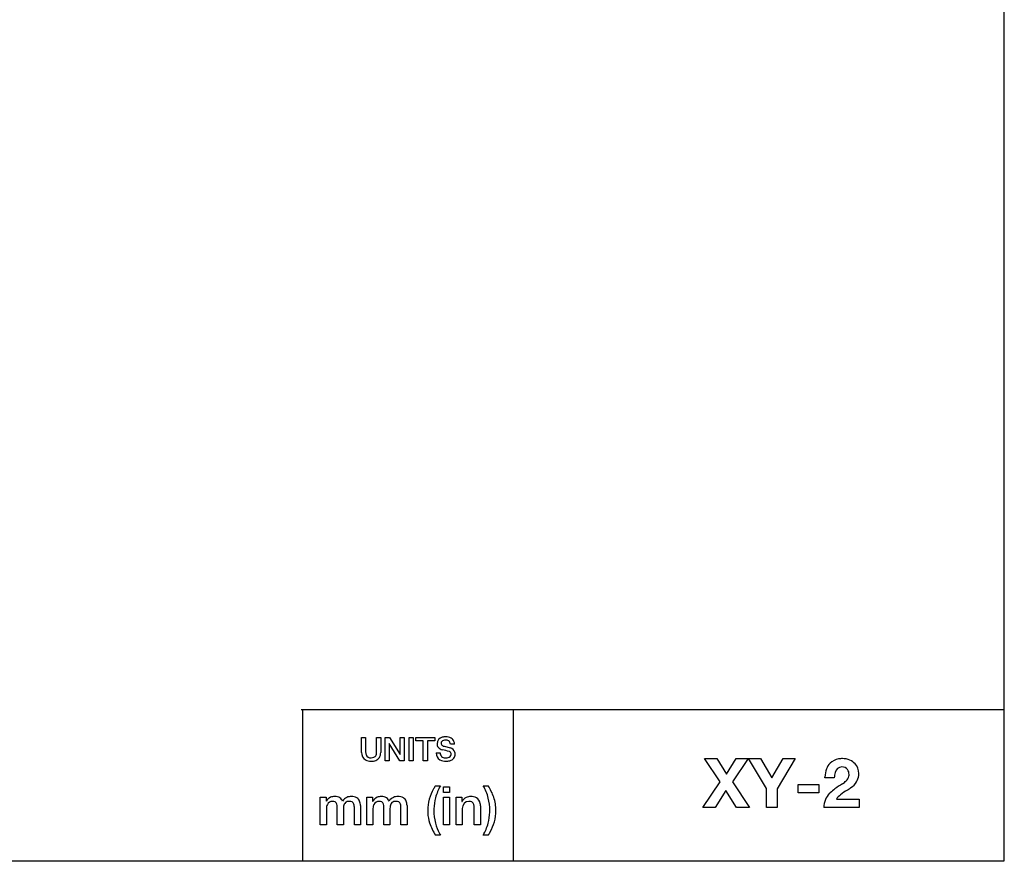
# Model space of a CAD drawing. Extents: x -1085 to 2274, y -767 to 1608.
# Drawn here: x 1260 to 2195, y -680 to 119 of the extents above; entities that cross this region are included whole.
import ezdxf

# ---------------------------------------------------------------- set-up
doc = ezdxf.new("R2010")
doc.units = 0
doc.layers.get('0').update_dxf_attribs({"linetype": 'CONTINUOUS'})

msp = doc.modelspace()

# ---------------------------------------------------------------- linework, layer by layer
at = {"color": 7}
for p, q in [((2194.793457, -679.501465), (2194.793457, 1520.501587)), ((1527.334229, -535.501465), (2194.793457, -535.501465)), ((1528.65918, -535.501465), (1528.65918, -679.501465)), ((1728.655762, -535.501465), (1728.655762, -679.501465)), ((1584.761475, -576.200684), (1584.761475, -561.858398)), ((1584.761475, -561.858398), (1588.644531, -561.858398)), ((1588.644531, -561.858398), (1588.644531, -574.962158)), ((1599.079834, -575.053467), (1599.079834, -561.858398)), ((1599.079834, -561.858398), (1602.958252, -561.858398)), ((1602.958252, -561.858398), (1602.958252, -576.200684)), ((1607.278076, -584.029541), (1607.278076, -561.858398)), ((1607.278076, -561.858398), (1611.377441, -561.858398)), ((1611.06543, -567.723877), (1610.974121, -567.723877)), ((1610.974121, -567.723877), (1610.974121, -584.029541)), ((1621.155029, -584.029541), (1611.06543, -567.723877)), ((1611.377441, -561.858398), (1621.500732, -578.187744)), ((1621.558105, -578.187744), (1621.558105, -561.858398)), ((1621.558105, -561.858398), (1625.25415, -561.858398)), ((1625.25415, -561.858398), (1625.25415, -584.029541)), ((1629.852783, -584.029541), (1629.852783, -561.858398)), ((1629.852783, -561.858398), (1633.730957, -561.858398)), ((1633.730957, -561.858398), (1633.730957, -584.029541)), ((1636.371094, -565.213623), (1636.371094, -561.858398)), ((1636.371094, -561.858398), (1654.318115, -561.858398)), ((1643.388672, -565.213623), (1636.371094, -565.213623)), ((1643.388672, -584.029541), (1643.388672, -565.213623)), ((1654.318115, -565.213623), (1647.271973, -565.213623)), ((1647.271973, -565.213623), (1647.271973, -584.029541)), ((1654.318115, -561.858398), (1654.318115, -565.213623)), ((1669.135742, -568.410156), (1669.135742, -568.376709)), ((1673.014404, -568.410156), (1669.135742, -568.410156)), ((1621.500732, -578.187744), (1621.558105, -578.187744)), ((1655.566162, -576.637451), (1659.44458, -576.637451)), ((1663.111816, -570.301514), (1669.039795, -571.856689)), ((1610.974121, -584.029541), (1607.278076, -584.029541)), ((1625.25415, -584.029541), (1621.155029, -584.029541)), ((1633.730957, -584.029541), (1629.852783, -584.029541)), ((1647.271973, -584.029541), (1643.388672, -584.029541)), ((1925.043213, -604.101807), (1910.115234, -582.036133)), ((1910.115234, -582.036133), (1921.928223, -582.036133)), ((1921.928223, -582.036133), (1931.014404, -596.829834)), ((1931.014404, -596.829834), (1940.422607, -582.036133)), ((1951.587158, -582.036133), (1936.726562, -604.164062)), ((1940.422607, -582.036133), (1951.587158, -582.036133)), ((1968.987305, -610.332153), (1951.918457, -582.036133)), ((1951.918457, -582.036133), (1963.404785, -582.036133)), ((1963.404785, -582.036133), (1974.243164, -600.338623)), ((1974.243164, -600.338623), (1985.014404, -582.036133)), ((1996.371338, -582.036133), (1979.177734, -610.591309)), ((1985.014404, -582.036133), (1996.371338, -582.036133)), ((1908.814453, -628.370605), (1925.043213, -604.101807)), ((1936.726562, -604.164062), (1952.883301, -628.370605)), ((1999.236816, -614.61377), (1999.236816, -606.693726)), ((1999.236816, -606.693726), (2018.768066, -606.693726)), ((2018.768066, -606.693726), (2018.768066, -614.61377)), ((2024.614502, -600.400879), (2024.614502, -599.556152)), ((2033.44165, -600.400879), (2024.614502, -600.400879)), ((1654.903809, -607.842285), (1659.631836, -607.842285)), ((1662.425537, -614.192627), (1662.425537, -608.706299)), ((1662.425537, -608.706299), (1668.218994, -608.706299)), ((1668.218994, -614.192627), (1662.425537, -614.192627)), ((1668.218994, -608.706299), (1668.218994, -614.192627)), ((1700.230225, -607.842285), (1704.953369, -607.842285)), ((1930.62085, -612.343262), (1920.305664, -628.370605)), ((1940.748779, -628.370605), (1930.62085, -612.343262)), ((1968.987305, -628.370605), (1968.987305, -610.332153)), ((1979.177734, -610.591309), (1979.177734, -628.370605)), ((2018.768066, -614.61377), (1999.236816, -614.61377)), ((1545.603027, -644.984619), (1545.603027, -618.714111)), ((1545.603027, -618.714111), (1551.0896, -618.714111)), ((1551.0896, -618.714111), (1551.0896, -622.376709)), ((1551.0896, -622.376709), (1551.24292, -622.376709)), ((1589.811035, -644.984619), (1589.811035, -618.714111)), ((1589.811035, -618.714111), (1595.297363, -618.714111)), ((1595.297363, -618.714111), (1595.297363, -622.376709)), ((1595.297363, -622.376709), (1595.450928, -622.376709)), ((1662.425537, -644.984619), (1662.425537, -618.714111)), ((1662.425537, -618.714111), (1668.218994, -618.714111)), ((1668.218994, -618.714111), (1668.218994, -644.984619)), ((1674.521484, -644.984619), (1674.521484, -618.714111)), ((1674.521484, -618.714111), (1680.007812, -618.714111)), ((1680.007812, -618.714111), (1680.007812, -622.578369)), ((1680.007812, -622.578369), (1680.108643, -622.678955)), ((2035.452881, -620.455322), (2056.937988, -620.455322)), ((2056.937988, -620.455322), (2056.937988, -628.370605)), ((1551.396484, -629.23584), (1551.396484, -644.984619)), ((1561.759766, -644.984619), (1561.759766, -627.911133)), ((1567.553467, -629.384766), (1567.553467, -644.984619)), ((1577.921387, -644.984619), (1577.921387, -629.13501)), ((1583.710205, -626.643799), (1583.710205, -644.984619)), ((1595.604736, -629.23584), (1595.604736, -644.984619)), ((1605.972656, -644.984619), (1605.972656, -627.911133)), ((1611.766357, -629.384766), (1611.766357, -644.984619)), ((1622.129395, -644.984619), (1622.129395, -629.13501)), ((1627.922852, -626.643799), (1627.922852, -644.984619)), ((1680.315186, -629.33667), (1680.315186, -644.984619)), ((1691.796631, -644.984619), (1691.796631, -628.573486)), ((1697.590088, -626.744629), (1697.590088, -644.984619)), ((1920.305664, -628.370605), (1908.814453, -628.370605)), ((1952.883301, -628.370605), (1940.748779, -628.370605)), ((1979.177734, -628.370605), (1968.987305, -628.370605)), ((2056.937988, -628.370605), (2023.577637, -628.370605)), ((1551.396484, -644.984619), (1545.603027, -644.984619)), ((1567.553467, -644.984619), (1561.759766, -644.984619)), ((1583.710205, -644.984619), (1577.921387, -644.984619)), ((1595.604736, -644.984619), (1589.811035, -644.984619)), ((1611.766357, -644.984619), (1605.972656, -644.984619)), ((1627.922852, -644.984619), (1622.129395, -644.984619)), ((1668.218994, -644.984619), (1662.425537, -644.984619)), ((1680.315186, -644.984619), (1674.521484, -644.984619)), ((1697.590088, -644.984619), (1691.796631, -644.984619)), ((1659.631836, -654.695068), (1654.903809, -654.695068)), ((1704.953369, -654.695068), (1700.230225, -654.695068)), ((2194.491211, -679.501465), (-1005.486267, -679.501465))]:
    msp.add_line(p, q, dxfattribs=at)
for centre, radius, start, end in [((1661.592041, -568.052246), 5.189703, 177.752668, 217.795653), ((1662.711914, -567.926514), 6.306225, 102.381155, 179.29166), ((1662.74585, -567.34082), 2.461679, 138.444793, 180.983815), ((1662.908936, -567.414307), 2.624493, 179.319841, 241.280971), ((1664.131836, -569.389893), 4.896562, 87.38764, 131.24214), ((1664.456055, -572.518311), 11.18819, 89.730155, 106.065133), ((1664.483398, -564.749756), 5.718595, 240.274338, 256.122863), ((1664.769531, -569.63208), 5.150436, 57.555853, 94.616165), ((1664.661133, -571.876709), 10.547677, 60.854315, 90.828662), ((1664.960205, -568.580811), 4.180542, 2.800349, 52.025189), ((1666.350098, -568.40918), 6.700045, 24.183029, 59.027123), ((1666.070557, -568.37793), 6.943654, 359.733551, 23.001866), ((1592.386475, -576.69751), 7.641385, 176.272033, 238.508761), ((1599.0625, -575.393066), 10.426798, 177.631377, 195.875773), ((1593.17041, -576.910645), 4.347005, 197.882318, 279.157232), ((1595.093018, -577.338135), 3.705416, 290.518658, 339.607688), ((1590.188965, -575.601562), 8.907761, 340.127056, 3.526613), ((1593.994629, -576.372803), 8.965242, 328.670014, 1.099158), ((1662.943604, -576.878174), 7.381223, 178.132058, 239.566211), ((1663.149902, -566.04126), 7.679357, 222.532457, 258.281715), ((1664.138428, -576.727539), 4.694742, 178.899224, 224.309044), ((1629.36792, -703.017822), 133.407196, 73.202389, 76.022895), ((1667.159424, -577.807373), 2.617576, 59.262348, 73.078755), ((1666.908691, -577.921875), 2.848626, 357.738562, 56.099991), ((1666.832764, -578.057373), 2.92245, 314.378773, 0.455478), ((1667.335938, -578.057617), 6.430921, 19.621025, 74.635711), ((1667.165771, -577.686768), 6.468212, 322.176417, 0.750152), ((1667.670898, -577.573242), 5.962588, 359.720273, 16.313914), ((1593.666016, -573.523682), 11.030635, 241.454103, 271.018515), ((1594.103516, -574.428223), 6.778287, 267.959, 289.729327), ((1594.155762, -573.580078), 10.976664, 268.468068, 292.873188), ((1595.659668, -577.045654), 7.198988, 292.566376, 326.354662), ((1664.583496, -572.87915), 11.676079, 242.56879, 271.163179), ((1664.295654, -576.067871), 5.280522, 228.242905, 268.351709), ((1665.013184, -572.650635), 8.738845, 264.290287, 270.342163), ((1665.007568, -572.203613), 12.35055, 269.131908, 287.366771), ((1665.303467, -575.655273), 5.738993, 267.623884, 308.508416), ((1666.730957, -577.072266), 7.191865, 285.841645, 320.43256), ((2040.661865, -597.52417), 15.755095, 135.253209, 158.655759), ((2039.93457, -597.088257), 14.933052, 99.447356, 134.476425), ((2041.031006, -601.756836), 19.720713, 89.805868, 100.363414), ((2041.159668, -600.200439), 18.164385, 66.992531, 90.19566), ((2042.355225, -597.085449), 14.830367, 43.205984, 66.539518), ((2043.237793, -595.996826), 13.442863, 358.925102, 42.400356), ((2046.261963, -599.378052), 21.648108, 159.480314, 180.471401), ((2050.02002, -600.183105), 16.579929, 162.257305, 180.752627), ((2040.746094, -596.640625), 6.690022, 90.854466, 166.954713), ((2040.697021, -598.747803), 8.796602, 89.671723, 90.328275), ((2040.990479, -596.370972), 6.424195, 37.320259, 92.168663), ((2039.794922, -596.841919), 7.668379, 359.122686, 34.703044), ((2039.670166, -596.980469), 7.792472, 346.477274, 0.154989), ((2041.505127, -596.428223), 15.174308, 335.127658, 0.677095), ((2216.898438, -869.3927), 316.742371, 123.71258, 125.274958), ((2029.256348, -587.32373), 22.043097, 302.492655, 314.642855), ((2038.072021, -596.192139), 9.53861, 314.398717, 344.117252), ((2038.414551, -593.578369), 19.26918, 303.916449, 327.136664), ((2043.138184, -596.945312), 13.476903, 328.262826, 334.201867), ((1692.496094, -632.798828), 45.093811, 150.687592, 164.337179), ((1697.759521, -635.513916), 51.013069, 147.149759, 150.922715), ((1703.451904, -632.55249), 50.307022, 150.581192, 164.555868), ((1662.121826, -630.446045), 44.307812, 14.313796, 30.674257), ((1662.212646, -635.458496), 50.886356, 19.205507, 32.867922), ((2041.426514, -627.822021), 17.874453, 135.291513, 156.988251), ((2045.832764, -631.464111), 23.573727, 133.465434, 136.534566), ((2058.339355, -645.228271), 42.168751, 125.287444, 132.933486), ((2052.288086, -632.5979), 20.75717, 128.725201, 144.19812), ((2077.524902, -663.983398), 61.03046, 121.281224, 128.77625), ((2012.247559, -558.64209), 62.901096, 302.274499, 305.939828), ((1559.667236, -627.735352), 9.984181, 115.945835, 147.539722), ((1559.016113, -629.188477), 7.619675, 151.224309, 180.355124), ((1557.220703, -628.101562), 5.523257, 90.315714, 152.143693), ((1559.024658, -627.532471), 9.533133, 88.216988, 113.005814), ((1557.712646, -626.434082), 3.891075, 19.703025, 97.71466), ((1559.407715, -627.287109), 9.283733, 58.552603, 90.531576), ((1553.687012, -627.601807), 8.07863, 357.805989, 17.873936), ((1560.781006, -624.671143), 6.338377, 21.223148, 56.80614), ((1575.268311, -628.188721), 10.362417, 115.23234, 145.883114), ((1573.202148, -627.819824), 5.496264, 133.543777, 172.725471), ((1572.954346, -628.17041), 5.595502, 88.042245, 129.22539), ((1574.777832, -627.890381), 9.88838, 88.862298, 113.398188), ((1573.74292, -626.516113), 3.982979, 16.768265, 98.628861), ((1575.271729, -628.724365), 10.724587, 61.764376, 91.589114), ((1565.95874, -628.391602), 11.985781, 356.443612, 14.616128), ((1576.957275, -624.786377), 6.468764, 22.743372, 58.414052), ((1573.320557, -626.27002), 10.39647, 357.939916, 22.536484), ((1603.895996, -627.764404), 10.017341, 115.955179, 147.46306), ((1603.223145, -629.188477), 7.618548, 151.222109, 180.357323), ((1601.425781, -628.096436), 5.518283, 90.334764, 152.174934), ((1603.234131, -627.515625), 9.516324, 88.221674, 113.025902), ((1601.921387, -626.438477), 3.896282, 19.745636, 97.788508), ((1603.615479, -627.287109), 9.283733, 58.552603, 90.531576), ((1597.909668, -627.600586), 8.068839, 357.793695, 17.886239), ((1604.989014, -624.671143), 6.338377, 21.223148, 56.80614), ((1619.474365, -628.186279), 10.359294, 115.227614, 145.887841), ((1617.411865, -627.812744), 5.492342, 133.607817, 172.794634), ((1617.161133, -628.166992), 5.592056, 88.028974, 129.238654), ((1618.987061, -627.895752), 9.894011, 88.869388, 113.391099), ((1617.952881, -626.513184), 3.980367, 16.735662, 98.661454), ((1619.478516, -628.729248), 10.729361, 61.771159, 91.582332), ((1610.148682, -628.393311), 12.003633, 356.457245, 14.602499), ((1621.165771, -624.79541), 6.476076, 22.802341, 58.460422), ((1617.543213, -626.268311), 10.386621, 357.928058, 22.548328), ((1686.993896, -631.351318), 39.405262, 164.20384, 179.876215), ((1699.083984, -631.051025), 45.69783, 164.912308, 178.301842), ((1688.64624, -627.874512), 9.994059, 117.228681, 148.677946), ((1686.872803, -629.135742), 6.560842, 91.811239, 181.754179), ((1688.278809, -627.479736), 9.476273, 89.625688, 116.344718), ((1686.888672, -628.184326), 5.610576, 64.266459, 92.279571), ((1688.573242, -629.190186), 11.188754, 62.493273, 91.190388), ((1687.205811, -626.969971), 4.385643, 16.858604, 61.111062), ((1682.829102, -628.33667), 8.970705, 358.486577, 17.103506), ((1689.95752, -625.773682), 7.527132, 9.606431, 59.827437), ((1686.156982, -626.705322), 11.433382, 359.802454, 11.03159), ((1658.138916, -631.14624), 48.341145, 359.795296, 13.950775), ((1673.373535, -631.05249), 38.900421, 359.685357, 18.48493), ((2043.298584, -628.128418), 19.722284, 158.295139, 180.703627), ((1579.714355, -629.304199), 12.16129, 169.671407, 180.37862), ((1623.95752, -629.306885), 12.191454, 169.684684, 180.365342), ((1691.495117, -631.426758), 43.906887, 179.790673, 182.942604), ((1683.507324, -632.140869), 35.894245, 182.458494, 197.621391), ((1701.765625, -631.471436), 48.383808, 179.757069, 194.039244), ((1701.632812, -631.218994), 48.250622, 178.191917, 180.056057), ((1661.156494, -631.597656), 45.316605, 344.909117, 358.422154), ((1657.910156, -631.318848), 48.569756, 358.198725, 359.999655), ((1672.406982, -631.216309), 39.866474, 344.321885, 359.928102), ((1702.053467, -624.889893), 55.780262, 198.953005, 212.298416), ((1696.702637, -632.420166), 43.243111, 194.446979, 208.448498), ((1656.499268, -629.963379), 50.239822, 330.51004, 344.492421), ((1668.475098, -630.159668), 43.93766, 330.815568, 344.380925), ((1698.991455, -631.257812), 45.809227, 208.363202, 210.772347), ((1664.760498, -628.256592), 48.108925, 326.663414, 330.993891)]:
    msp.add_arc(centre, radius, start, end, dxfattribs=at)

doc.saveas('drawing.dxf')
